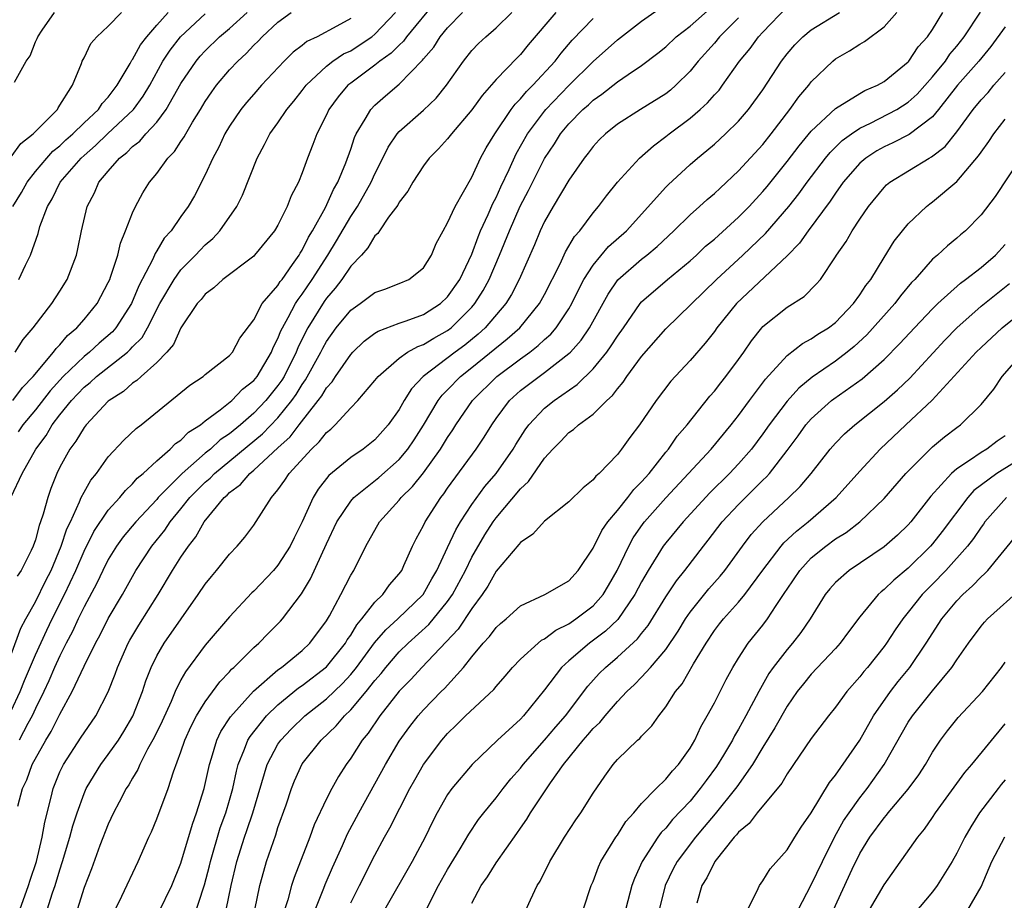
# Model space of a CAD drawing. Units: inches. Extents: x 2577000 to 2580000, y 1506000 to 1509000.
# Drawn here: x 2577130 to 2577211, y 1506316 to 1506388 of the extents above; entities that cross this region are included whole.
import ezdxf

# ---------------------------------------------------------------- set-up
doc = ezdxf.new("R2010")
doc.units = ezdxf.units.IN
doc.header["$MEASUREMENT"] = 0
doc.layers.add('LD25771506_2ft', color=120, linetype='Continuous')

msp = doc.modelspace()

# ---------------------------------------------------------------- linework, layer by layer
at = {"layer": 'LD25771506_2ft'}
for points, elevation in [([(2577164.044, 1506389.956), (2577161.613, 1506387), (2577161.361, 1506386.639), (2577161, 1506386.32), (2577160.349, 1506385.651), (2577159.407, 1506385), (2577159, 1506384.668), (2577157, 1506383.186), (2577156.768, 1506383), (2577155.958, 1506382.041), (2577155.203, 1506381), (2577155, 1506380.572), (2577154.193, 1506379), (2577153.877, 1506378.123), (2577153.433, 1506377), (2577153, 1506375.785), (2577152.682, 1506375), (2577152.101, 1506373.898), (2577151.757, 1506373), (2577151, 1506371.474), (2577150.72, 1506371), (2577149.076, 1506369), (2577149, 1506368.921), (2577146.451, 1506367), (2577145.711, 1506366.289), (2577145, 1506365.786), (2577144.657, 1506365.343), (2577144.343, 1506365), (2577143, 1506362.988), (2577142.377, 1506361.623), (2577141.828, 1506361), (2577141, 1506360.154), (2577139.705, 1506359), (2577139.344, 1506358.656), (2577139, 1506358.436), (2577138.247, 1506357.753), (2577137.066, 1506357), (2577137, 1506356.941), (2577135.175, 1506355), (2577135, 1506354.781), (2577134.338, 1506353.663), (2577133.827, 1506353), (2577133, 1506351.514), (2577132.745, 1506351), (2577132.263, 1506349.737), (2577132.006, 1506349), (2577131.634, 1506347.634), (2577131.422, 1506347), (2577131.301, 1506346.699), (2577131, 1506345.525), (2577130.806, 1506345), (2577130.638, 1506344.638), (2577129.802, 1506343), (2577129.475, 1506342.525)], 9660), ([(2577129.704, 1506315), (2577130.426, 1506317), (2577130.552, 1506317.448), (2577131.07, 1506319), (2577131.546, 1506321), (2577131.756, 1506322.244), (2577132.291, 1506324.291), (2577132.448, 1506325), (2577133, 1506326.375), (2577133.295, 1506327), (2577134.77, 1506329.23), (2577135, 1506329.601), (2577135.979, 1506331), (2577137, 1506332.988), (2577137.568, 1506334.432), (2577137.761, 1506335), (2577138.648, 1506337), (2577138.771, 1506337.229), (2577139.522, 1506338.478), (2577141.108, 1506341), (2577142.308, 1506343), (2577143, 1506344.095), (2577143.611, 1506345), (2577144.225, 1506345.775), (2577144.905, 1506347), (2577146.567, 1506349), (2577146.803, 1506349.197), (2577147, 1506349.409), (2577147.915, 1506350.085), (2577148.675, 1506351), (2577149, 1506351.26), (2577151, 1506353.108), (2577151.995, 1506354.005), (2577152.75, 1506355), (2577154.328, 1506357), (2577154.615, 1506357.385), (2577155, 1506358.055), (2577155.458, 1506358.542), (2577155.754, 1506359), (2577157, 1506360.804), (2577157.182, 1506361), (2577158.108, 1506361.892), (2577159, 1506362.563), (2577159.262, 1506362.738), (2577161, 1506363.382), (2577161.566, 1506363.566), (2577163, 1506364.1), (2577164.399, 1506365), (2577165, 1506365.55), (2577166.01, 1506367), (2577167, 1506369.085), (2577167.504, 1506370.496), (2577167.719, 1506371), (2577168.354, 1506372.354), (2577168.737, 1506373.263), (2577169, 1506373.756), (2577169.374, 1506374.625), (2577170.07, 1506376.07), (2577170.652, 1506377.348), (2577171.594, 1506379), (2577173, 1506380.881), (2577173.098, 1506381), (2577175, 1506382.982), (2577177, 1506384.963), (2577179, 1506386.75), (2577181, 1506388.287), (2577183, 1506389.681)], 9650), ([(2577131.97, 1506315), (2577132.404, 1506316.404), (2577132.608, 1506317), (2577133, 1506318.295), (2577133.238, 1506319), (2577133.841, 1506321), (2577134.077, 1506321.923), (2577134.422, 1506323), (2577135, 1506324.605), (2577135.179, 1506325), (2577135.853, 1506326.147), (2577136.398, 1506327), (2577137, 1506327.8), (2577137.839, 1506329), (2577138.289, 1506329.711), (2577139.03, 1506330.97), (2577139.823, 1506333), (2577140.111, 1506333.889), (2577140.534, 1506335), (2577141, 1506335.951), (2577141.608, 1506337), (2577144.421, 1506341), (2577145, 1506341.861), (2577145.504, 1506342.496), (2577145.941, 1506343), (2577147, 1506344.341), (2577147.633, 1506345), (2577148.264, 1506345.736), (2577149, 1506346.728), (2577150.46, 1506349), (2577151, 1506349.634), (2577151.569, 1506350.431), (2577151.923, 1506351), (2577153.759, 1506353), (2577154.411, 1506353.589), (2577155, 1506354.373), (2577155.351, 1506354.649), (2577155.714, 1506355), (2577157, 1506356.404), (2577157.585, 1506357), (2577159, 1506358.645), (2577159.27, 1506359), (2577161, 1506360.504), (2577161.698, 1506361), (2577162.529, 1506361.471), (2577163, 1506361.627), (2577163.847, 1506362.153), (2577165, 1506362.778), (2577165.285, 1506363), (2577167, 1506364.706), (2577167.253, 1506365), (2577167.933, 1506366.067), (2577168.433, 1506367), (2577169.279, 1506369), (2577170.09, 1506371), (2577170.976, 1506373.024), (2577171.666, 1506374.334), (2577173, 1506376.971), (2577173.813, 1506378.187), (2577174.316, 1506379), (2577175, 1506379.829), (2577176.154, 1506381), (2577176.606, 1506381.395), (2577177, 1506381.775), (2577177.731, 1506382.269), (2577179, 1506383.276), (2577179.889, 1506383.889), (2577181, 1506384.625), (2577182.351, 1506385.649), (2577183, 1506386.182), (2577183.858, 1506387), (2577185, 1506387.883), (2577186.661, 1506389.339)], 9648), ([(2577137.372, 1506314.628), (2577138.131, 1506316.131), (2577139.477, 1506319), (2577140.351, 1506321), (2577140.563, 1506321.437), (2577141, 1506322.495), (2577141.936, 1506325), (2577142.373, 1506326.373), (2577143, 1506328.029), (2577143.322, 1506329), (2577143.85, 1506330.15), (2577144.293, 1506331), (2577145, 1506332.16), (2577146.195, 1506333.805), (2577147, 1506334.64), (2577147.163, 1506334.837), (2577147.353, 1506335), (2577149, 1506336.64), (2577149.413, 1506337), (2577150.195, 1506337.805), (2577151.198, 1506338.802), (2577151.377, 1506339), (2577152.943, 1506341.057), (2577153.696, 1506342.305), (2577155, 1506345.177), (2577155.868, 1506347), (2577157, 1506348.713), (2577157.25, 1506349), (2577159.334, 1506350.666), (2577161, 1506352.142), (2577161.713, 1506353), (2577162.23, 1506353.771), (2577163.017, 1506354.983), (2577164.229, 1506357), (2577164.555, 1506357.445), (2577165, 1506357.889), (2577166.058, 1506359), (2577167, 1506359.732), (2577169.919, 1506362.082), (2577170.941, 1506363), (2577172.589, 1506365), (2577173, 1506365.755), (2577174.274, 1506368.273), (2577174.729, 1506369.272), (2577175.467, 1506370.533), (2577175.893, 1506371), (2577177, 1506372.484), (2577177.442, 1506373), (2577178.104, 1506373.896), (2577179, 1506375.006), (2577180.831, 1506377), (2577181.979, 1506378.021), (2577183, 1506378.785), (2577183.261, 1506379), (2577185, 1506380.293), (2577185.828, 1506381), (2577186.443, 1506381.557), (2577187, 1506382.204), (2577187.386, 1506382.614), (2577187.673, 1506383), (2577189.067, 1506385), (2577189.95, 1506386.05), (2577190.638, 1506387), (2577191, 1506387.395), (2577193, 1506389.467)], 9644), ([(2577129, 1506377.094), (2577129.792, 1506378.208), (2577130.807, 1506379), (2577132.801, 1506381), (2577132.868, 1506381.132), (2577134.044, 1506383), (2577134.79, 1506384.79), (2577134.854, 1506385), (2577135, 1506385.279), (2577135.551, 1506386.45), (2577136.069, 1506387), (2577137, 1506387.867), (2577138.088, 1506389)], 9674), ([(2577129, 1506349.053), (2577129.908, 1506351), (2577131.018, 1506353), (2577131.873, 1506354.127), (2577132.382, 1506355), (2577133, 1506355.815), (2577133.958, 1506357), (2577135, 1506358.098), (2577135.505, 1506358.495), (2577136.038, 1506359), (2577138.574, 1506361), (2577138.8, 1506361.2), (2577139, 1506361.428), (2577139.785, 1506362.215), (2577140.241, 1506363), (2577141.268, 1506365), (2577142.426, 1506367), (2577143, 1506367.79), (2577144.209, 1506369), (2577144.58, 1506369.419), (2577145, 1506369.836), (2577145.63, 1506370.37), (2577146.217, 1506371), (2577147.618, 1506373), (2577148.066, 1506373.934), (2577149.279, 1506377), (2577149.891, 1506378.109), (2577150.326, 1506379), (2577151, 1506379.911), (2577151.743, 1506381), (2577152.316, 1506381.684), (2577153, 1506382.562), (2577153.322, 1506383), (2577155, 1506384.59), (2577155.528, 1506385), (2577156.414, 1506385.586), (2577157, 1506385.857), (2577157.702, 1506386.298), (2577158.735, 1506387), (2577159, 1506387.208), (2577160.709, 1506389)], 9662), ([(2577129, 1506336.061), (2577129.781, 1506338.219), (2577130.197, 1506339), (2577131, 1506340.405), (2577131.848, 1506342.151), (2577132.28, 1506343), (2577133.128, 1506345), (2577133.585, 1506346.415), (2577133.874, 1506347), (2577134.64, 1506348.641), (2577134.772, 1506349), (2577135, 1506349.46), (2577135.554, 1506350.447), (2577136.016, 1506351), (2577137, 1506352.356), (2577138.276, 1506353.724), (2577139.301, 1506354.699), (2577139.702, 1506355), (2577143.738, 1506358.262), (2577144.838, 1506359), (2577145, 1506359.145), (2577147, 1506360.717), (2577147.25, 1506361), (2577147.853, 1506362.147), (2577149, 1506363.673), (2577149.697, 1506365), (2577151, 1506366.501), (2577151.188, 1506366.812), (2577151.339, 1506367), (2577152.211, 1506368.21), (2577152.751, 1506369), (2577152.836, 1506369.164), (2577153, 1506369.393), (2577153.526, 1506370.474), (2577153.858, 1506371), (2577154.92, 1506372.92), (2577155.593, 1506374.408), (2577155.947, 1506375), (2577156.596, 1506376.596), (2577157, 1506377.742), (2577157.308, 1506378.692), (2577157.453, 1506379), (2577158.205, 1506380.205), (2577158.655, 1506381), (2577159, 1506381.365), (2577159.864, 1506382.136), (2577161, 1506383.102), (2577162.93, 1506385.07), (2577163, 1506385.171), (2577163.846, 1506386.153), (2577164.378, 1506387), (2577165, 1506387.752), (2577166.231, 1506389)], 9658), ([(2577129, 1506331.417), (2577129.742, 1506333), (2577130.095, 1506333.905), (2577131, 1506336.029), (2577131.926, 1506338.074), (2577132.37, 1506339), (2577133.383, 1506341), (2577134.325, 1506343), (2577135, 1506344.587), (2577135.806, 1506346.194), (2577137, 1506347.951), (2577137.948, 1506349), (2577138.41, 1506349.59), (2577139, 1506350.13), (2577139.397, 1506350.603), (2577139.879, 1506351), (2577141, 1506352.033), (2577142.118, 1506353), (2577142.55, 1506353.45), (2577143, 1506353.746), (2577143.612, 1506354.388), (2577144.597, 1506355), (2577145, 1506355.321), (2577146.231, 1506356.231), (2577147.188, 1506357), (2577148.067, 1506357.933), (2577149, 1506358.648), (2577149.283, 1506359), (2577150.465, 1506361), (2577150.609, 1506361.391), (2577151, 1506362.115), (2577151.242, 1506362.758), (2577151.363, 1506363), (2577151.843, 1506363.843), (2577152.443, 1506365), (2577152.653, 1506365.347), (2577153, 1506365.78), (2577153.825, 1506367), (2577155.105, 1506369), (2577155.829, 1506370.171), (2577157, 1506372.177), (2577157.559, 1506373), (2577158.701, 1506375), (2577159, 1506375.691), (2577159.66, 1506377), (2577160.093, 1506377.907), (2577160.837, 1506379), (2577161, 1506379.186), (2577163, 1506380.944), (2577164.053, 1506381.947), (2577164.914, 1506383), (2577166.303, 1506385), (2577167, 1506385.86), (2577167.555, 1506386.445), (2577168.157, 1506387), (2577169, 1506387.731), (2577170.295, 1506389)], 9656), ([(2577129.136, 1506357), (2577129.924, 1506358.076), (2577130.81, 1506359), (2577132.492, 1506361), (2577132.695, 1506361.305), (2577133, 1506361.602), (2577133.639, 1506362.362), (2577134.418, 1506363), (2577135, 1506363.681), (2577136.074, 1506365), (2577137, 1506366.735), (2577137.116, 1506367), (2577137.193, 1506367.192), (2577137.787, 1506369), (2577138.008, 1506369.992), (2577138.432, 1506371), (2577139, 1506372.489), (2577139.237, 1506373), (2577139.858, 1506374.142), (2577140.403, 1506375), (2577141, 1506375.726), (2577141.917, 1506377), (2577142.465, 1506377.535), (2577143, 1506378.373), (2577143.26, 1506378.74), (2577143.391, 1506379), (2577143.952, 1506379.952), (2577144.608, 1506381), (2577145, 1506381.657), (2577145.538, 1506382.462), (2577145.936, 1506383), (2577147, 1506384.268), (2577147.677, 1506385), (2577148.37, 1506385.63), (2577149, 1506386.305), (2577149.356, 1506386.644), (2577149.689, 1506387), (2577151, 1506388.212), (2577152.078, 1506389)], 9666), ([(2577129.14, 1506373), (2577129.837, 1506374.163), (2577130.305, 1506375), (2577131, 1506375.88), (2577131.933, 1506377), (2577132.435, 1506377.564), (2577133, 1506378.009), (2577133.506, 1506378.494), (2577134.078, 1506379), (2577135, 1506379.896), (2577136.188, 1506381), (2577136.496, 1506381.503), (2577137, 1506382.023), (2577137.415, 1506382.585), (2577137.743, 1506383), (2577138.8, 1506384.8), (2577138.936, 1506385.064), (2577139, 1506385.133), (2577139.66, 1506386.34), (2577140.171, 1506387), (2577141, 1506387.958), (2577141.934, 1506389)], 9672), ([(2577129.251, 1506383.251), (2577130.227, 1506385), (2577130.557, 1506385.443), (2577131, 1506386.595), (2577131.147, 1506386.853), (2577131.195, 1506387), (2577131.548, 1506387.548), (2577132.56, 1506389)], 9676), ([(2577129.324, 1506361), (2577129.971, 1506362.029), (2577130.815, 1506363), (2577132.338, 1506365), (2577133, 1506366.017), (2577133.61, 1506367), (2577134.368, 1506369), (2577134.49, 1506369.51), (2577134.792, 1506371), (2577135.25, 1506373), (2577135.864, 1506374.136), (2577136.235, 1506375), (2577137, 1506375.924), (2577137.922, 1506377), (2577138.535, 1506377.465), (2577139, 1506377.943), (2577139.6, 1506378.4), (2577140.106, 1506379), (2577141, 1506379.958), (2577141.788, 1506381), (2577143, 1506383.149), (2577144.24, 1506385), (2577144.591, 1506385.409), (2577145, 1506385.853), (2577146.189, 1506387), (2577147, 1506387.673), (2577148.457, 1506389)], 9668), ([(2577129.547, 1506323.547), (2577129.92, 1506325), (2577130.271, 1506325.729), (2577130.725, 1506327), (2577131.852, 1506329), (2577132.29, 1506329.71), (2577133, 1506331.134), (2577134.025, 1506333), (2577135, 1506335.095), (2577135.95, 1506337), (2577136.32, 1506337.68), (2577137, 1506339.034), (2577138.165, 1506341), (2577139.284, 1506343), (2577140.6, 1506345), (2577141.673, 1506346.327), (2577142.104, 1506347), (2577143, 1506348.084), (2577143.729, 1506349), (2577144.355, 1506349.645), (2577145, 1506350.278), (2577145.394, 1506350.606), (2577145.76, 1506351), (2577149.736, 1506354.264), (2577151, 1506355.59), (2577152.134, 1506357), (2577152.493, 1506357.507), (2577153, 1506358.339), (2577153.283, 1506358.718), (2577154.538, 1506361), (2577154.689, 1506361.311), (2577155, 1506361.876), (2577155.807, 1506363), (2577157, 1506364.469), (2577157.773, 1506365), (2577159, 1506365.911), (2577159.806, 1506366.194), (2577161, 1506366.649), (2577161.804, 1506367), (2577163, 1506367.941), (2577163.68, 1506369), (2577164.056, 1506369.944), (2577164.619, 1506371), (2577165, 1506371.651), (2577165.61, 1506373), (2577167, 1506375.414), (2577167.713, 1506377), (2577168.168, 1506377.832), (2577168.884, 1506379), (2577170.239, 1506381), (2577170.558, 1506381.442), (2577171, 1506381.874), (2577171.503, 1506382.497), (2577172.015, 1506383), (2577173.859, 1506385), (2577174.353, 1506385.647), (2577175.284, 1506386.716), (2577177, 1506388.502)], 9652), ([(2577157, 1506388.501), (2577155.868, 1506387.869), (2577154.222, 1506387), (2577153.386, 1506386.614), (2577153, 1506386.292), (2577152.256, 1506385.744), (2577151.508, 1506385), (2577149.651, 1506383), (2577149, 1506382.275), (2577148.405, 1506381.595), (2577147.928, 1506381), (2577147, 1506379.621), (2577146.629, 1506379), (2577146.113, 1506377.887), (2577145.625, 1506377), (2577145, 1506375.619), (2577144.106, 1506373.894), (2577143.588, 1506373), (2577143, 1506372.188), (2577142.182, 1506371), (2577141.614, 1506370.386), (2577141, 1506369.343), (2577140.863, 1506369.138), (2577140.676, 1506368.676), (2577139.527, 1506366.473), (2577138.928, 1506365), (2577137.637, 1506363), (2577137.339, 1506362.661), (2577136.259, 1506361.741), (2577135.465, 1506361), (2577135, 1506360.634), (2577133.293, 1506359), (2577132.196, 1506357.804), (2577131, 1506356.251), (2577129.958, 1506355), (2577129.565, 1506354.435)], 9664), ([(2577129.618, 1506367), (2577130.165, 1506368.165), (2577130.598, 1506369), (2577131.211, 1506370.789), (2577131.361, 1506371.361), (2577131.983, 1506373), (2577132.371, 1506373.628), (2577133.045, 1506375), (2577134.755, 1506377), (2577135, 1506377.226), (2577135.956, 1506378.043), (2577136.934, 1506379), (2577139.086, 1506381), (2577139.893, 1506382.107), (2577140.42, 1506383), (2577141.507, 1506385), (2577142.101, 1506385.899), (2577142.947, 1506387), (2577145, 1506388.891)], 9670), ([(2577173.927, 1506389), (2577171.654, 1506386.346), (2577171, 1506385.545), (2577170.724, 1506385.276), (2577169, 1506383.48), (2577167.835, 1506382.165), (2577167, 1506380.968), (2577165.317, 1506379), (2577165, 1506378.587), (2577164.252, 1506377.749), (2577163.487, 1506377), (2577163, 1506376.351), (2577162.128, 1506375), (2577161.726, 1506374.274), (2577161, 1506373.365), (2577160.877, 1506373.123), (2577160.132, 1506372.132), (2577159.368, 1506371), (2577159.232, 1506370.769), (2577159, 1506370.591), (2577158.415, 1506369.585), (2577157.878, 1506369), (2577157, 1506368.095), (2577156.257, 1506367), (2577155.717, 1506366.284), (2577155, 1506365.457), (2577154.815, 1506365.185), (2577153.471, 1506363), (2577153.304, 1506362.696), (2577152.644, 1506361.356), (2577152.51, 1506361), (2577151.502, 1506359), (2577151.312, 1506358.688), (2577151, 1506358.247), (2577149.994, 1506357), (2577149, 1506355.951), (2577147.904, 1506355), (2577147, 1506354.265), (2577146.238, 1506353.762), (2577145.428, 1506353), (2577145, 1506352.652), (2577143.101, 1506351), (2577141.124, 1506349), (2577141, 1506348.851), (2577139.276, 1506347), (2577138.237, 1506345.763), (2577137.68, 1506345), (2577137, 1506343.894), (2577136.549, 1506343), (2577136.056, 1506341.944), (2577135, 1506340.004), (2577134.516, 1506339), (2577134.043, 1506337.957), (2577133.533, 1506337), (2577133, 1506335.952), (2577132.572, 1506335), (2577132.108, 1506333.892), (2577131.688, 1506333), (2577131, 1506331.6), (2577130.729, 1506331), (2577130.375, 1506330.375), (2577129.644, 1506329)], 9654), ([(2577189, 1506388.566), (2577187.431, 1506387), (2577187, 1506386.48), (2577185.673, 1506385), (2577185, 1506384.167), (2577183.832, 1506383), (2577183.391, 1506382.609), (2577183, 1506382.311), (2577180.896, 1506381), (2577179, 1506379.784), (2577178.009, 1506379), (2577177.502, 1506378.498), (2577177, 1506377.966), (2577176.589, 1506377.411), (2577176.254, 1506377), (2577175, 1506375.189), (2577173.702, 1506373), (2577173, 1506371.779), (2577172.634, 1506371), (2577172.152, 1506369.848), (2577170.911, 1506367), (2577170.26, 1506365.74), (2577169.789, 1506365), (2577168.082, 1506363), (2577167.522, 1506362.478), (2577166.417, 1506361.583), (2577165.62, 1506361), (2577162.973, 1506359), (2577162.017, 1506357.983), (2577161.416, 1506357), (2577161, 1506356.272), (2577160.087, 1506355), (2577159, 1506353.776), (2577158.033, 1506353), (2577157, 1506352.297), (2577155.189, 1506350.811), (2577154.306, 1506349.694), (2577153.893, 1506349), (2577153, 1506346.991), (2577152.327, 1506345.672), (2577152.002, 1506345), (2577151, 1506343.418), (2577150.635, 1506343), (2577149, 1506341.29), (2577148.85, 1506341.15), (2577147, 1506339.157), (2577145, 1506336.825), (2577143.36, 1506334.64), (2577143, 1506333.974), (2577142.533, 1506333), (2577142.187, 1506332.187), (2577141.44, 1506330.56), (2577140.791, 1506329.209), (2577140.25, 1506328.25), (2577139.608, 1506327), (2577139.432, 1506326.568), (2577139, 1506325.858), (2577138.692, 1506325.308), (2577138.482, 1506325), (2577137.89, 1506323.89), (2577137.438, 1506323), (2577137, 1506322.075), (2577136.318, 1506320.318), (2577135.614, 1506318.386), (2577135, 1506316.845), (2577134.428, 1506315)], 9646), ([(2577141.176, 1506314.824), (2577142.231, 1506317), (2577143, 1506318.85), (2577143.938, 1506322.062), (2577144.293, 1506323), (2577144.922, 1506325), (2577145.339, 1506327), (2577145.512, 1506327.512), (2577145.947, 1506329), (2577146.293, 1506329.707), (2577147.084, 1506330.916), (2577148.974, 1506333.026), (2577151, 1506334.793), (2577151.285, 1506335), (2577153, 1506336.402), (2577153.636, 1506337), (2577155, 1506338.833), (2577155.246, 1506339.246), (2577156.178, 1506341), (2577157, 1506342.608), (2577157.248, 1506343), (2577158.254, 1506345), (2577159.385, 1506347), (2577161, 1506348.78), (2577161.17, 1506349), (2577162.098, 1506349.902), (2577163, 1506351.046), (2577164.41, 1506353), (2577165, 1506353.968), (2577165.422, 1506354.578), (2577165.679, 1506355), (2577167.043, 1506357), (2577169.052, 1506359), (2577171, 1506360.449), (2577171.773, 1506361), (2577172.466, 1506361.534), (2577173, 1506362.038), (2577173.514, 1506362.486), (2577173.951, 1506363), (2577175, 1506364.577), (2577175.245, 1506365), (2577175.815, 1506366.185), (2577176.246, 1506367), (2577177, 1506368.182), (2577178.282, 1506369.717), (2577179.743, 1506371), (2577183, 1506374.598), (2577183.199, 1506374.801), (2577185, 1506376.465), (2577185.612, 1506377), (2577186.38, 1506377.62), (2577187, 1506378.152), (2577187.933, 1506379), (2577189, 1506380.033), (2577189.824, 1506381), (2577191, 1506382.638), (2577192.544, 1506385), (2577193, 1506385.584), (2577193.653, 1506386.347), (2577194.291, 1506387), (2577195, 1506387.582), (2577197.327, 1506389)], 9642), ([(2577143.958, 1506314.042), (2577144.93, 1506317.07), (2577145.356, 1506318.644), (2577145.436, 1506319), (2577146.241, 1506321.759), (2577146.691, 1506323), (2577147, 1506324.05), (2577147.269, 1506325), (2577147.569, 1506326.431), (2577147.721, 1506327), (2577148.246, 1506328.246), (2577148.515, 1506329), (2577148.694, 1506329.306), (2577150.061, 1506331), (2577151, 1506331.907), (2577152.701, 1506333.299), (2577153, 1506333.496), (2577155, 1506335.043), (2577156.566, 1506337), (2577156.72, 1506337.279), (2577157, 1506337.667), (2577157.495, 1506338.505), (2577157.931, 1506339), (2577159, 1506340.373), (2577159.648, 1506341), (2577160.207, 1506341.793), (2577161, 1506342.704), (2577161.206, 1506343), (2577161.393, 1506343.393), (2577162.094, 1506345), (2577162.391, 1506345.608), (2577163, 1506346.71), (2577163.137, 1506347), (2577164.436, 1506349), (2577164.689, 1506349.311), (2577165, 1506349.768), (2577167.364, 1506353), (2577168.02, 1506353.98), (2577168.634, 1506355), (2577169, 1506355.524), (2577170.091, 1506357), (2577171, 1506357.82), (2577172.553, 1506359), (2577173, 1506359.31), (2577175, 1506360.87), (2577175.132, 1506361), (2577176.016, 1506361.983), (2577176.704, 1506363), (2577178.234, 1506365.767), (2577179.035, 1506366.965), (2577181, 1506368.668), (2577181.434, 1506369), (2577182.292, 1506369.708), (2577183.662, 1506371), (2577185, 1506372.318), (2577185.783, 1506373), (2577186.42, 1506373.58), (2577187, 1506374.069), (2577187.472, 1506374.527), (2577189, 1506375.942), (2577191, 1506378.132), (2577191.693, 1506379), (2577193.228, 1506381), (2577193.962, 1506382.038), (2577194.788, 1506383), (2577195, 1506383.281), (2577196.771, 1506385), (2577197, 1506385.187), (2577198.16, 1506385.84), (2577199, 1506386.407), (2577199.38, 1506386.621), (2577201, 1506387.82), (2577202.06, 1506389)], 9640), ([(2577146.725, 1506315), (2577147.139, 1506317), (2577147.618, 1506319), (2577148.242, 1506321), (2577148.443, 1506321.557), (2577148.915, 1506323), (2577150.107, 1506327), (2577151, 1506328.663), (2577151.227, 1506329), (2577152.094, 1506329.906), (2577153.203, 1506331), (2577155, 1506332.409), (2577156.334, 1506333.667), (2577157, 1506334.4), (2577157.486, 1506335), (2577158.969, 1506337.031), (2577159.893, 1506338.107), (2577160.895, 1506339), (2577162.973, 1506341), (2577163.701, 1506342.298), (2577164.115, 1506343), (2577165, 1506344.886), (2577165.662, 1506346.338), (2577166.065, 1506347), (2577167, 1506348.428), (2577168.072, 1506349.928), (2577169.003, 1506351), (2577170.406, 1506353), (2577170.624, 1506353.376), (2577171.399, 1506354.601), (2577171.698, 1506355), (2577173, 1506356.372), (2577173.787, 1506357), (2577175.683, 1506358.317), (2577177, 1506359.626), (2577178.123, 1506361), (2577178.495, 1506361.505), (2577179, 1506362.316), (2577179.495, 1506363), (2577180.879, 1506365), (2577181, 1506365.14), (2577183.145, 1506367), (2577185, 1506368.531), (2577185.521, 1506369), (2577186.278, 1506369.722), (2577187, 1506370.323), (2577189, 1506372.114), (2577189.869, 1506373), (2577191, 1506374.23), (2577191.349, 1506374.651), (2577193, 1506376.707), (2577193.987, 1506378.013), (2577195, 1506379.221), (2577197, 1506381.081), (2577199, 1506382.333), (2577199.427, 1506382.573), (2577200.447, 1506383), (2577201, 1506383.319), (2577203, 1506384.935), (2577203.057, 1506385), (2577203.829, 1506386.171), (2577204.589, 1506387), (2577205, 1506387.598), (2577205.859, 1506389)], 9638), ([(2577149.094, 1506315), (2577149.494, 1506317), (2577149.702, 1506317.703), (2577150.055, 1506319), (2577150.812, 1506321.188), (2577151, 1506321.798), (2577151.664, 1506323.664), (2577152.107, 1506325), (2577152.36, 1506325.64), (2577153, 1506327.03), (2577154.562, 1506329), (2577155.81, 1506330.19), (2577156.493, 1506331), (2577157, 1506331.483), (2577158.272, 1506333), (2577159, 1506333.92), (2577159.504, 1506334.496), (2577159.899, 1506335), (2577161, 1506336.273), (2577161.738, 1506337), (2577163.453, 1506338.547), (2577165, 1506340.43), (2577165.402, 1506341), (2577166.461, 1506343), (2577167, 1506344.092), (2577168.08, 1506345.92), (2577168.76, 1506347), (2577169, 1506347.336), (2577171, 1506349.728), (2577171.676, 1506350.323), (2577173, 1506352.248), (2577173.668, 1506353), (2577174.336, 1506353.665), (2577175, 1506354.356), (2577175.386, 1506354.614), (2577175.795, 1506355), (2577177, 1506355.886), (2577178.129, 1506357), (2577178.593, 1506357.407), (2577179, 1506357.97), (2577179.479, 1506358.522), (2577179.782, 1506359), (2577181, 1506360.633), (2577183, 1506362.906), (2577187.166, 1506367), (2577189.352, 1506369), (2577191.225, 1506370.775), (2577193.145, 1506373), (2577193.961, 1506374.039), (2577194.656, 1506375), (2577196.178, 1506377), (2577196.545, 1506377.455), (2577197.554, 1506378.446), (2577198.308, 1506379), (2577199, 1506379.473), (2577199.885, 1506379.885), (2577202.049, 1506381), (2577203, 1506381.604), (2577203.734, 1506382.267), (2577205, 1506383.689), (2577206.057, 1506385), (2577206.436, 1506385.564), (2577207, 1506386.24), (2577207.599, 1506387), (2577208.964, 1506389.036)], 9636), ([(2577211, 1506387.824), (2577209.805, 1506386.195), (2577208.828, 1506385), (2577207.073, 1506383), (2577205.503, 1506381), (2577205, 1506380.409), (2577203.061, 1506378.939), (2577201.736, 1506378.264), (2577201, 1506377.933), (2577200.398, 1506377.602), (2577199.491, 1506377), (2577199, 1506376.574), (2577197.639, 1506375), (2577197, 1506374.111), (2577196.56, 1506373.44), (2577194.733, 1506371), (2577194.027, 1506369.973), (2577193, 1506368.933), (2577188.827, 1506365), (2577187.217, 1506363), (2577187, 1506362.693), (2577186.255, 1506361.745), (2577185, 1506360.317), (2577183.404, 1506358.596), (2577182.197, 1506357), (2577180.838, 1506355), (2577180.041, 1506353.959), (2577179.346, 1506353), (2577179, 1506352.554), (2577177.495, 1506351), (2577177.22, 1506350.779), (2577177, 1506350.472), (2577176.183, 1506349.817), (2577175, 1506348.643), (2577173, 1506347.067), (2577172.027, 1506345.973), (2577171, 1506345.295), (2577170.88, 1506345.12), (2577169, 1506342.919), (2577168.311, 1506341.689), (2577167.858, 1506341), (2577167, 1506339.847), (2577165.86, 1506338.14), (2577162.875, 1506335), (2577161.981, 1506334.019), (2577161, 1506333.036), (2577159.408, 1506331), (2577158.433, 1506329.567), (2577157.955, 1506329), (2577157, 1506327.5), (2577156.634, 1506327), (2577156.004, 1506325.996), (2577155.442, 1506325), (2577155, 1506324.152), (2577153.988, 1506322.012), (2577153.619, 1506321), (2577152.337, 1506317.663), (2577152.128, 1506317), (2577151.816, 1506315.816), (2577151.551, 1506315)], 9634), ([(2577154.069, 1506315), (2577154.794, 1506316.794), (2577154.904, 1506317.096), (2577155.499, 1506318.501), (2577156.321, 1506320.321), (2577156.73, 1506321.27), (2577157.662, 1506323), (2577159, 1506325.401), (2577159.87, 1506327), (2577161, 1506328.902), (2577161.878, 1506330.122), (2577162.558, 1506331), (2577163, 1506331.498), (2577164.472, 1506333), (2577164.743, 1506333.257), (2577166.309, 1506335), (2577167, 1506335.865), (2577167.942, 1506337), (2577168.458, 1506337.542), (2577169, 1506338.285), (2577169.37, 1506338.63), (2577169.82, 1506339), (2577171, 1506340.069), (2577173.007, 1506341), (2577175, 1506342.144), (2577175.775, 1506343), (2577177, 1506344.843), (2577177.715, 1506346.285), (2577178.223, 1506347), (2577179, 1506347.924), (2577179.862, 1506349), (2577180.345, 1506349.655), (2577181, 1506350.296), (2577181.617, 1506351), (2577183, 1506352.757), (2577183.206, 1506353), (2577183.941, 1506354.059), (2577184.751, 1506355), (2577186.629, 1506357.371), (2577187, 1506357.782), (2577187.528, 1506358.473), (2577187.958, 1506359), (2577189, 1506360.401), (2577189.429, 1506361), (2577190.065, 1506361.935), (2577190.906, 1506363), (2577191, 1506363.105), (2577193, 1506364.713), (2577194.41, 1506365.59), (2577195.411, 1506366.589), (2577195.755, 1506367), (2577197, 1506368.844), (2577197.091, 1506369), (2577197.868, 1506370.132), (2577198.366, 1506371), (2577199, 1506371.973), (2577199.708, 1506373), (2577201, 1506374.57), (2577201.213, 1506374.787), (2577201.478, 1506375), (2577204.723, 1506377), (2577204.909, 1506377.091), (2577206.033, 1506377.967), (2577207, 1506379.155), (2577208.354, 1506381), (2577209, 1506381.794), (2577209.579, 1506382.421), (2577210.066, 1506383), (2577211, 1506384.062)], 9632), ([(2577157, 1506315.59), (2577157.739, 1506317), (2577159, 1506319.509), (2577159.8, 1506321), (2577160.233, 1506321.767), (2577161.882, 1506325), (2577162.281, 1506325.719), (2577163.011, 1506326.988), (2577164.515, 1506329), (2577165, 1506329.557), (2577165.739, 1506330.261), (2577166.474, 1506331), (2577168.813, 1506333.187), (2577169, 1506333.428), (2577169.74, 1506334.26), (2577170.344, 1506335), (2577171, 1506335.678), (2577172.459, 1506337), (2577172.755, 1506337.245), (2577173, 1506337.364), (2577173.922, 1506338.078), (2577175, 1506338.598), (2577175.587, 1506339), (2577177, 1506340.073), (2577177.823, 1506341), (2577178.262, 1506341.738), (2577178.979, 1506343), (2577179.936, 1506345), (2577180.317, 1506345.683), (2577181.139, 1506346.861), (2577181.245, 1506347), (2577183, 1506348.992), (2577186.725, 1506353), (2577188.387, 1506355), (2577189, 1506355.777), (2577189.901, 1506357), (2577191.234, 1506358.766), (2577193, 1506360.715), (2577194.279, 1506361.721), (2577195, 1506362.091), (2577195.53, 1506362.47), (2577196.406, 1506363), (2577197, 1506363.45), (2577198.484, 1506365), (2577199, 1506365.71), (2577199.504, 1506366.496), (2577199.899, 1506367), (2577201, 1506368.811), (2577201.841, 1506370.159), (2577202.512, 1506371), (2577203, 1506371.578), (2577204.499, 1506373), (2577204.775, 1506373.226), (2577205, 1506373.384), (2577207, 1506375.072), (2577208.804, 1506377.196), (2577209, 1506377.5), (2577209.636, 1506378.364), (2577210.054, 1506379), (2577211, 1506380.212)], 9630), ([(2577212.261, 1506377), (2577210.17, 1506373.83), (2577209, 1506372.307), (2577207.713, 1506371), (2577207.321, 1506370.679), (2577207, 1506370.387), (2577206.23, 1506369.771), (2577205.397, 1506369), (2577205, 1506368.665), (2577203.539, 1506367), (2577203.27, 1506366.73), (2577202.364, 1506365.636), (2577201.896, 1506365), (2577199.574, 1506362.426), (2577198.531, 1506361.469), (2577197.96, 1506361), (2577197, 1506360.262), (2577195.069, 1506358.932), (2577193.968, 1506358.032), (2577193, 1506356.954), (2577191.535, 1506355), (2577191, 1506354.245), (2577190.054, 1506353), (2577189, 1506351.791), (2577188.255, 1506351), (2577186.615, 1506349.385), (2577184.416, 1506347), (2577183, 1506345.279), (2577182.792, 1506345), (2577181.544, 1506343), (2577181, 1506342.066), (2577180.452, 1506341), (2577179.051, 1506338.949), (2577178.028, 1506337.972), (2577176.698, 1506337), (2577175, 1506335.541), (2577174.397, 1506335), (2577173, 1506333.133), (2577171.264, 1506331), (2577171, 1506330.719), (2577169.108, 1506329), (2577167.021, 1506326.979), (2577165.342, 1506325), (2577165, 1506324.512), (2577164.146, 1506323), (2577163.752, 1506322.248), (2577163.133, 1506321), (2577162.064, 1506319), (2577159.789, 1506315)], 9628), ([(2577163.221, 1506315), (2577164.254, 1506317), (2577165, 1506318.32), (2577166.045, 1506320.045), (2577166.751, 1506321.249), (2577167.557, 1506322.443), (2577167.976, 1506323), (2577169, 1506324.242), (2577169.573, 1506325), (2577170.206, 1506325.794), (2577171, 1506326.691), (2577171.235, 1506327), (2577173, 1506328.993), (2577173.916, 1506330.084), (2577174.717, 1506331), (2577176.563, 1506333.437), (2577177.509, 1506334.491), (2577178.017, 1506335), (2577179, 1506335.827), (2577180.659, 1506337.34), (2577181, 1506337.79), (2577181.542, 1506338.458), (2577183, 1506340.804), (2577183.87, 1506342.13), (2577184.578, 1506343), (2577186.104, 1506345), (2577186.504, 1506345.496), (2577187.658, 1506347), (2577189, 1506348.435), (2577191, 1506350.428), (2577191.296, 1506350.704), (2577191.551, 1506351), (2577193, 1506352.88), (2577193.913, 1506354.087), (2577194.561, 1506355), (2577195, 1506355.507), (2577196.672, 1506357), (2577196.856, 1506357.144), (2577199.194, 1506358.806), (2577201, 1506360.398), (2577202.301, 1506361.699), (2577203.507, 1506363), (2577205, 1506364.571), (2577205.436, 1506365), (2577207.304, 1506366.696), (2577207.73, 1506367), (2577209, 1506367.989), (2577210.183, 1506369), (2577211, 1506369.865)], 9626), ([(2577167, 1506315.55), (2577167.774, 1506317), (2577168.28, 1506317.72), (2577169, 1506318.888), (2577170.707, 1506321.293), (2577171, 1506321.738), (2577171.523, 1506322.478), (2577171.834, 1506323), (2577173.489, 1506325.489), (2577174.566, 1506327), (2577176.191, 1506329), (2577176.576, 1506329.423), (2577177, 1506329.949), (2577177.55, 1506330.45), (2577177.987, 1506331), (2577179, 1506332.177), (2577179.777, 1506333), (2577180.411, 1506333.589), (2577181, 1506334.189), (2577181.738, 1506335), (2577183, 1506336.474), (2577184.016, 1506337.984), (2577184.629, 1506339), (2577185, 1506339.54), (2577186.539, 1506341.462), (2577187.482, 1506342.518), (2577187.867, 1506343), (2577189.31, 1506345), (2577190.042, 1506345.958), (2577191, 1506347.012), (2577193.159, 1506349), (2577194.079, 1506349.921), (2577194.98, 1506351), (2577196.557, 1506353), (2577197, 1506353.498), (2577197.744, 1506354.256), (2577198.58, 1506355), (2577201, 1506356.918), (2577202.114, 1506357.886), (2577203.14, 1506358.86), (2577206.017, 1506361.983), (2577207, 1506363.001), (2577209, 1506364.784), (2577211.352, 1506366.648)], 9624), ([(2577171.319, 1506314.681), (2577171.828, 1506315.828), (2577172.394, 1506317), (2577172.634, 1506317.366), (2577173.424, 1506319), (2577174.637, 1506321), (2577175.58, 1506322.42), (2577175.993, 1506323), (2577177, 1506324.633), (2577177.961, 1506326.039), (2577178.649, 1506327), (2577179, 1506327.404), (2577180.669, 1506329), (2577180.854, 1506329.146), (2577181, 1506329.329), (2577181.835, 1506330.166), (2577182.412, 1506331), (2577183, 1506331.731), (2577183.802, 1506333), (2577184.346, 1506333.653), (2577185.277, 1506335.277), (2577186.313, 1506337), (2577187, 1506338.031), (2577187.422, 1506338.578), (2577187.752, 1506339), (2577189, 1506340.371), (2577189.528, 1506341), (2577191, 1506343.007), (2577192.503, 1506345), (2577192.733, 1506345.267), (2577193.771, 1506346.229), (2577194.746, 1506347), (2577197.043, 1506349), (2577199, 1506351.177), (2577200.681, 1506353), (2577202.798, 1506355), (2577204.978, 1506357.023), (2577208.613, 1506361), (2577209, 1506361.383), (2577210.734, 1506363), (2577213.24, 1506365)], 9622), ([(2577176.183, 1506315), (2577176.849, 1506317), (2577177, 1506317.349), (2577177.444, 1506318.556), (2577177.642, 1506319), (2577178.876, 1506321), (2577179, 1506321.174), (2577179.708, 1506322.292), (2577180.352, 1506323), (2577181, 1506323.762), (2577182.2, 1506325), (2577183, 1506325.782), (2577183.535, 1506326.465), (2577184.044, 1506327), (2577185, 1506328.331), (2577185.394, 1506329), (2577185.897, 1506330.103), (2577186.422, 1506331), (2577187, 1506332.076), (2577187.989, 1506334.011), (2577188.534, 1506335), (2577189, 1506335.763), (2577189.803, 1506337), (2577191, 1506338.482), (2577191.393, 1506339), (2577192.098, 1506340.098), (2577192.829, 1506341.171), (2577193, 1506341.45), (2577194.043, 1506343), (2577195, 1506344.022), (2577196.195, 1506345), (2577197, 1506345.591), (2577197.871, 1506346.129), (2577199.006, 1506347), (2577201, 1506348.931), (2577202.797, 1506351), (2577204.795, 1506353), (2577205, 1506353.188), (2577205.988, 1506354.012), (2577207, 1506354.783), (2577207.317, 1506355), (2577209, 1506356.678), (2577210.06, 1506357.94), (2577210.742, 1506359), (2577212.511, 1506361)], 9620), ([(2577211, 1506354.096), (2577210.344, 1506353.655), (2577209.486, 1506353), (2577209, 1506352.718), (2577208.061, 1506352.061), (2577207, 1506351.382), (2577206.554, 1506351), (2577204.874, 1506349.126), (2577203.215, 1506347), (2577203, 1506346.754), (2577202.104, 1506345.896), (2577201, 1506344.926), (2577198.11, 1506343), (2577197, 1506341.993), (2577196.533, 1506341.467), (2577196.156, 1506341), (2577194.899, 1506339), (2577194.133, 1506337.867), (2577193.453, 1506337), (2577193, 1506336.481), (2577191.865, 1506335), (2577191.506, 1506334.494), (2577190.659, 1506333), (2577189.612, 1506331), (2577189, 1506329.906), (2577188.654, 1506329.346), (2577188.488, 1506329), (2577187.764, 1506327.764), (2577187.181, 1506326.819), (2577186.32, 1506325.68), (2577185.843, 1506325), (2577185, 1506323.975), (2577183.561, 1506322.439), (2577183, 1506321.748), (2577182.62, 1506321.38), (2577182.349, 1506321), (2577181.037, 1506319), (2577180.402, 1506317.598), (2577180.196, 1506317), (2577179.522, 1506314.478)], 9618), ([(2577213, 1506352.66), (2577210.304, 1506351), (2577208.418, 1506349.583), (2577207.901, 1506349), (2577205.797, 1506346.202), (2577205, 1506345.19), (2577204.834, 1506345), (2577203, 1506343.181), (2577201.801, 1506342.198), (2577201, 1506341.409), (2577200.763, 1506341.237), (2577200.513, 1506341), (2577199, 1506339.153), (2577198.071, 1506337.929), (2577197.391, 1506337), (2577197, 1506336.561), (2577195, 1506334.438), (2577194.352, 1506333.649), (2577193.836, 1506333), (2577193, 1506331.796), (2577192.001, 1506329.999), (2577191, 1506328.422), (2577190.143, 1506327), (2577188.849, 1506325.151), (2577188.74, 1506325), (2577187.069, 1506322.931), (2577186.164, 1506321.836), (2577185.443, 1506321), (2577183.926, 1506319), (2577183.612, 1506318.388), (2577182.938, 1506317), (2577182.443, 1506315)], 9616), ([(2577211.101, 1506349), (2577209.324, 1506347), (2577209.195, 1506346.805), (2577209, 1506346.56), (2577208.373, 1506345.627), (2577207.879, 1506345), (2577206.093, 1506343), (2577205, 1506341.857), (2577204.156, 1506341), (2577203, 1506339.547), (2577202.543, 1506339), (2577201.909, 1506338.091), (2577201.198, 1506337), (2577201, 1506336.723), (2577199.643, 1506335), (2577199.344, 1506334.656), (2577199, 1506334.208), (2577197.923, 1506333), (2577197, 1506331.724), (2577196.423, 1506331), (2577195, 1506329.13), (2577193, 1506326.228), (2577192.56, 1506325.44), (2577190.543, 1506323), (2577189.872, 1506322.128), (2577189, 1506321.416), (2577188.822, 1506321.178), (2577188.649, 1506321), (2577187.049, 1506319), (2577186.369, 1506317.631), (2577185.98, 1506317), (2577185.564, 1506315.564)], 9614), ([(2577189.729, 1506315), (2577190.506, 1506316.506), (2577190.721, 1506317), (2577191, 1506317.387), (2577191.616, 1506318.384), (2577193, 1506319.956), (2577193.63, 1506321), (2577194.17, 1506321.83), (2577195, 1506323.004), (2577196.504, 1506325.497), (2577197, 1506326.106), (2577199, 1506328.99), (2577200.123, 1506331), (2577201.528, 1506333), (2577202.174, 1506333.826), (2577203.128, 1506335), (2577204.475, 1506337), (2577205.781, 1506339), (2577207, 1506340.48), (2577207.497, 1506341), (2577208.29, 1506341.71), (2577209, 1506342.468), (2577209.292, 1506342.709), (2577209.567, 1506343), (2577212.019, 1506345.982)], 9612), ([(2577193.92, 1506315), (2577195, 1506317.054), (2577195.911, 1506319), (2577196.947, 1506321.053), (2577197.668, 1506322.332), (2577198.112, 1506323), (2577199, 1506324.244), (2577199.602, 1506325), (2577201.021, 1506326.979), (2577203, 1506330.471), (2577203.341, 1506331), (2577205, 1506333.071), (2577206.601, 1506335), (2577207, 1506335.615), (2577207.968, 1506337), (2577209, 1506338.385), (2577209.277, 1506338.723), (2577209.535, 1506339), (2577212.411, 1506341.589)], 9610), ([(2577196.819, 1506315), (2577198.366, 1506318.366), (2577199, 1506319.655), (2577199.824, 1506321), (2577201, 1506322.593), (2577201.197, 1506322.803), (2577201.348, 1506323), (2577203, 1506324.953), (2577203.858, 1506326.142), (2577204.416, 1506327), (2577205, 1506328.009), (2577205.66, 1506329), (2577206.232, 1506329.768), (2577207.125, 1506330.875), (2577209.116, 1506333), (2577210.686, 1506335), (2577211, 1506335.43)], 9608), ([(2577199.796, 1506315), (2577201, 1506317.071), (2577203.777, 1506321), (2577204.343, 1506321.657), (2577205, 1506322.604), (2577205.257, 1506323), (2577207.665, 1506326.335), (2577208.239, 1506327), (2577211, 1506330.33)], 9606), ([(2577211, 1506325.717), (2577210.667, 1506325.333), (2577210.404, 1506325), (2577208.887, 1506323), (2577208.148, 1506321.852), (2577207.659, 1506321), (2577207, 1506319.68), (2577206.614, 1506319), (2577205.394, 1506317), (2577205, 1506316.484), (2577203.399, 1506314.602)], 9604), ([(2577207.907, 1506315), (2577209, 1506316.892), (2577209.886, 1506319), (2577210.965, 1506321.035)], 9602)]:
    msp.add_lwpolyline(points, dxfattribs=dict(at, elevation=elevation))

doc.saveas('drawing.dxf')
